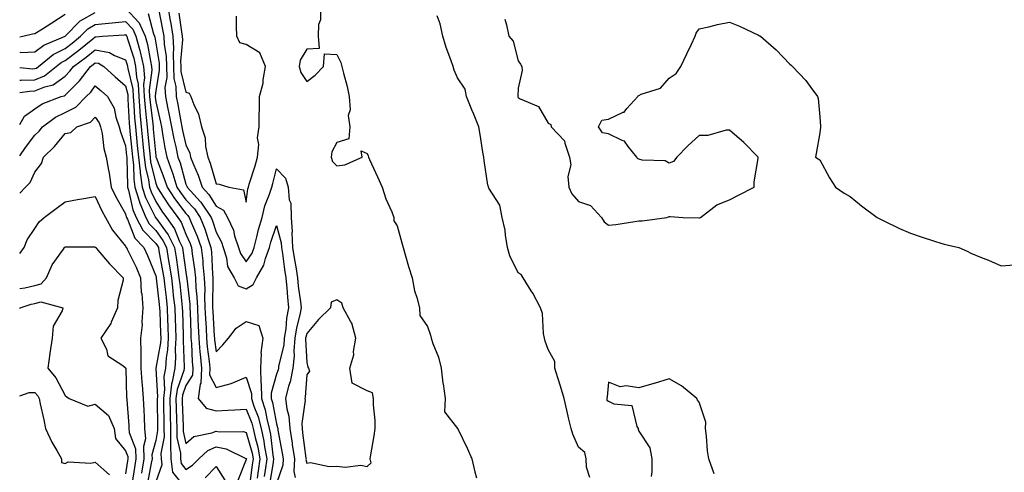
# Model space of a CAD drawing. Units: inches. Extents: x 997523 to 1000163, y 7255658 to 7258298.
# Drawn here: x 997523 to 997849, y 7257267 to 7257417 of the extents above; entities that cross this region are included whole.
import ezdxf

# ---------------------------------------------------------------- set-up
doc = ezdxf.new("R2010")
doc.units = ezdxf.units.IN
doc.header["$MEASUREMENT"] = 0
doc.layers.add('Contour_99757255', color=7, linetype='Continuous', true_color=0x839b5d)

msp = doc.modelspace()

# ---------------------------------------------------------------- linework, layer by layer
at = {"layer": 'Contour_99757255'}
for points in [[(997558.05, 7257421.24, 3118), (997562.55, 7257416.42, 3118), (997564.55, 7257411.92, 3118), (997565.3, 7257409.17, 3118), (997566.27, 7257403.7, 3118), (997566.68, 7257401.92, 3118), (997566.78, 7257400.65, 3118), (997565.92, 7257394.05, 3118), (997566.03, 7257391.92, 3118), (997566.18, 7257390.05, 3118), (997567.08, 7257382.89, 3118), (997567.17, 7257381.92, 3118), (997567.25, 7257381.12, 3118), (997568.05, 7257372.32, 3118), (997568.12, 7257371.92, 3118), (997568.16, 7257371.81, 3118), (997570.89, 7257364.76, 3118), (997571.79, 7257361.92, 3118), (997574.27, 7257358.14, 3118), (997578.05, 7257353.21, 3118), (997578.67, 7257352.54, 3118), (997579.09, 7257351.92, 3118), (997579.79, 7257350.18, 3118), (997581.78, 7257345.65, 3118), (997583.1, 7257341.92, 3118), (997583.6, 7257337.47, 3118), (997583.66, 7257336.31, 3118), (997584.09, 7257331.92, 3118), (997584.28, 7257328.15, 3118), (997584.21, 7257325.76, 3118), (997584.37, 7257321.92, 3118), (997584.53, 7257318.4, 3118), (997584.73, 7257315.24, 3118), (997584.89, 7257311.92, 3118), (997585.14, 7257309.01, 3118), (997585.78, 7257304.19, 3118), (997586, 7257301.92, 3118), (997585.91, 7257299.78, 3118), (997588.05, 7257295.6, 3118), (997593.04, 7257296.91, 3118), (997593.06, 7257296.91, 3118), (997598.05, 7257298.94, 3118), (997599.73, 7257293.6, 3118), (997599.76, 7257291.92, 3118), (997600.57, 7257289.4, 3118), (997601.97, 7257285.84, 3118), (997602.98, 7257281.92, 3118), (997603.89, 7257277.76, 3118), (997604.1, 7257275.87, 3118), (997604.83, 7257271.92, 3118), (997604.27, 7257268.14, 3118), (997603.95, 7257266.02, 3118)], [(997572.03, 7257421.92, 3121), (997572.89, 7257417.08, 3121), (997572.94, 7257416.81, 3121), (997573.77, 7257411.92, 3121), (997573.96, 7257407.83, 3121), (997573.82, 7257406.15, 3121), (997573.97, 7257401.92, 3121), (997574.09, 7257397.96, 3121), (997574.73, 7257395.24, 3121), (997574.87, 7257391.92, 3121), (997575.41, 7257389.28, 3121), (997576.33, 7257383.64, 3121), (997576.66, 7257381.92, 3121), (997576.89, 7257380.76, 3121), (997578.05, 7257375.91, 3121), (997579.33, 7257373.2, 3121), (997579.6, 7257371.92, 3121), (997580.58, 7257369.39, 3121), (997582.06, 7257365.93, 3121), (997583.41, 7257361.92, 3121), (997585.63, 7257359.5, 3121), (997588.05, 7257355.66, 3121), (997590.47, 7257354.34, 3121), (997591.86, 7257351.92, 3121), (997593.76, 7257347.63, 3121), (997594.19, 7257345.78, 3121), (997595.47, 7257341.92, 3121), (997596.09, 7257339.96, 3121), (997598.05, 7257337.21, 3121), (997599.94, 7257340.03, 3121), (997600.64, 7257341.92, 3121), (997601.56, 7257345.43, 3121), (997602.08, 7257347.89, 3121), (997603.26, 7257351.92, 3121), (997604.17, 7257355.8, 3121), (997605.76, 7257359.63, 3121), (997606.47, 7257361.92, 3121), (997606.83, 7257363.14, 3121), (997608.05, 7257368.04, 3121), (997611.07, 7257364.94, 3121), (997611.96, 7257361.92, 3121), (997612.2, 7257357.77, 3121), (997612.81, 7257356.68, 3121), (997612.89, 7257351.92, 3121), (997613.23, 7257347.1, 3121), (997613.17, 7257346.8, 3121), (997613.38, 7257341.92, 3121), (997614, 7257337.87, 3121), (997614.4, 7257335.57, 3121), (997614.97, 7257331.92, 3121), (997615.24, 7257329.11, 3121), (997615.98, 7257323.99, 3121), (997616.19, 7257321.92, 3121), (997615.78, 7257319.65, 3121), (997614.68, 7257315.29, 3121), (997614.16, 7257311.92, 3121), (997613.8, 7257307.67, 3121), (997613.89, 7257306.08, 3121), (997613.41, 7257301.92, 3121), (997612.58, 7257297.39, 3121), (997612.07, 7257295.94, 3121), (997611.08, 7257291.92, 3121), (997611.44, 7257288.53, 3121), (997612.19, 7257286.06, 3121), (997612.46, 7257281.92, 3121), (997613.24, 7257277.11, 3121), (997613.29, 7257276.68, 3121), (997614.02, 7257271.92, 3121), (997613.8, 7257267.67, 3121), (997614.2, 7257265.77, 3121)], [(997622.6, 7257421.92, 3122), (997622.58, 7257417.39, 3122), (997621.92, 7257415.79, 3122), (997621.88, 7257411.92, 3122), (997622.14, 7257407.83, 3122), (997618.05, 7257407.67, 3122), (997615.94, 7257404.03, 3122), (997615.58, 7257401.92, 3122), (997616.08, 7257399.95, 3122), (997618.05, 7257396.96, 3122), (997620.9, 7257399.07, 3122), (997623.63, 7257401.92, 3122), (997623.91, 7257406.06, 3122), (997628.05, 7257405.92, 3122), (997629.37, 7257403.24, 3122), (997629.73, 7257401.92, 3122), (997630.24, 7257399.73, 3122), (997631.47, 7257395.34, 3122), (997632.16, 7257391.92, 3122), (997632.42, 7257387.55, 3122), (997631.78, 7257385.65, 3122), (997632.32, 7257381.92, 3122), (997631.99, 7257377.98, 3122), (997628.05, 7257376.7, 3122), (997626.35, 7257373.62, 3122), (997626.16, 7257371.92, 3122), (997626.59, 7257370.46, 3122), (997628.05, 7257368.95, 3122), (997630.64, 7257369.33, 3122), (997636.39, 7257371.92, 3122), (997636.04, 7257373.93, 3122), (997638.05, 7257373.11, 3122), (997638.4, 7257372.27, 3122), (997638.51, 7257371.92, 3122), (997638.88, 7257371.09, 3122), (997641.47, 7257365.34, 3122), (997643.02, 7257361.92, 3122), (997644.25, 7257358.12, 3122), (997646.2, 7257353.77, 3122), (997646.93, 7257351.92, 3122), (997646.9, 7257350.77, 3122), (997648.05, 7257349.07, 3122), (997649.61, 7257343.48, 3122), (997649.95, 7257341.92, 3122), (997650.76, 7257339.21, 3122), (997651.82, 7257335.69, 3122), (997652.95, 7257331.92, 3122), (997653.72, 7257327.59, 3122), (997654.55, 7257325.42, 3122), (997655.44, 7257321.92, 3122), (997655.5, 7257319.37, 3122), (997658.05, 7257315.71, 3122), (997659.05, 7257312.92, 3122), (997659.28, 7257311.92, 3122), (997659.88, 7257310.09, 3122), (997661.68, 7257305.55, 3122), (997662.62, 7257301.92, 3122), (997663.14, 7257297.01, 3122), (997663.21, 7257296.76, 3122), (997663.93, 7257291.92, 3122), (997663.64, 7257287.51, 3122), (997668.05, 7257281.96, 3122), (997668.06, 7257281.93, 3122), (997668.07, 7257281.92, 3122), (997668.08, 7257281.89, 3122), (997671.35, 7257275.22, 3122), (997672.74, 7257271.92, 3122), (997673.72, 7257267.59, 3122), (997674.32, 7257265.65, 3122)], [(997523, 7257406.63, 3118), (997523.38, 7257406.59, 3118), (997528.05, 7257406.73, 3118), (997530.99, 7257408.98, 3118), (997538.02, 7257411.92, 3118), (997538.05, 7257411.94, 3118), (997542.98, 7257416.99, 3118), (997543.24, 7257417.11, 3118), (997548.05, 7257419.83, 3118)], [(997523, 7257411.74, 3119), (997524.07, 7257411.92, 3119), (997527.25, 7257412.72, 3119), (997528.05, 7257412.83, 3119), (997530.52, 7257414.39, 3119), (997533.64, 7257416.33, 3119), (997538.05, 7257419.24, 3119)], [(997565.56, 7257419.43, 3119), (997567.28, 7257412.69, 3119), (997567.62, 7257411.92, 3119), (997567.71, 7257411.58, 3119), (997568.05, 7257409.67, 3119), (997569.17, 7257403.04, 3119), (997569.21, 7257401.92, 3119), (997569.24, 7257400.73, 3119), (997568.05, 7257393.84, 3119), (997567.83, 7257392.14, 3119), (997567.84, 7257391.92, 3119), (997567.85, 7257391.72, 3119), (997568.05, 7257390.18, 3119), (997569.61, 7257383.48, 3119), (997569.91, 7257381.92, 3119), (997570.35, 7257379.62, 3119), (997571.12, 7257374.99, 3119), (997571.76, 7257371.92, 3119), (997573.4, 7257367.27, 3119), (997573.67, 7257366.3, 3119), (997575.06, 7257361.92, 3119), (997576.24, 7257360.11, 3119), (997578.05, 7257357.75, 3119), (997580.85, 7257354.72, 3119), (997582.76, 7257351.92, 3119), (997584.28, 7257348.15, 3119), (997585.37, 7257344.6, 3119), (997586.32, 7257341.92, 3119), (997586.49, 7257340.36, 3119), (997586.86, 7257333.11, 3119), (997586.98, 7257331.92, 3119), (997587.02, 7257330.89, 3119), (997586.83, 7257323.14, 3119), (997586.88, 7257321.92, 3119), (997586.94, 7257320.81, 3119), (997587.44, 7257312.53, 3119), (997587.47, 7257311.92, 3119), (997587.52, 7257311.39, 3119), (997588.05, 7257307.42, 3119), (997590.24, 7257309.73, 3119), (997592.19, 7257311.92, 3119), (997594.71, 7257315.26, 3119), (997598.05, 7257317.44, 3119), (997602.21, 7257316.08, 3119), (997603.48, 7257311.92, 3119), (997602.88, 7257307.09, 3119), (997602.98, 7257306.85, 3119), (997602.77, 7257301.92, 3119), (997602.89, 7257297.08, 3119), (997602.97, 7257296.84, 3119), (997603.04, 7257291.92, 3119), (997604.26, 7257288.13, 3119), (997604.8, 7257285.17, 3119), (997605.65, 7257281.92, 3119), (997606.07, 7257279.94, 3119), (997606.86, 7257273.11, 3119), (997607.07, 7257271.92, 3119), (997606.91, 7257270.78, 3119), (997605.88, 7257264.09, 3119)], [(997568.99, 7257420.98, 3120), (997570.32, 7257414.19, 3120), (997570.7, 7257411.92, 3120), (997570.82, 7257409.15, 3120), (997571.47, 7257405.34, 3120), (997571.59, 7257401.92, 3120), (997571.69, 7257398.28, 3120), (997571.12, 7257394.99, 3120), (997571.25, 7257391.92, 3120), (997572.07, 7257387.9, 3120), (997572.44, 7257386.31, 3120), (997573.28, 7257381.92, 3120), (997574.07, 7257377.94, 3120), (997574.7, 7257375.27, 3120), (997575.4, 7257371.92, 3120), (997576.1, 7257369.97, 3120), (997578.05, 7257362.95, 3120), (997578.35, 7257362.22, 3120), (997578.46, 7257361.92, 3120), (997582.88, 7257357.09, 3120), (997583.04, 7257356.91, 3120), (997586.43, 7257351.92, 3120), (997586.9, 7257350.77, 3120), (997588.05, 7257347.03, 3120), (997589.81, 7257343.68, 3120), (997590.39, 7257341.92, 3120), (997591.48, 7257338.49, 3120), (997591.79, 7257335.66, 3120), (997594, 7257331.92, 3120), (997595.36, 7257329.23, 3120), (997598.05, 7257328.26, 3120), (997600.31, 7257329.66, 3120), (997601.48, 7257331.92, 3120), (997603.89, 7257336.08, 3120), (997604.39, 7257338.26, 3120), (997605.75, 7257341.92, 3120), (997606.22, 7257343.75, 3120), (997608.05, 7257349.23, 3120), (997609.64, 7257343.51, 3120), (997609.71, 7257341.92, 3120), (997610, 7257339.97, 3120), (997610.75, 7257334.62, 3120), (997611.17, 7257331.92, 3120), (997611.5, 7257328.47, 3120), (997611.65, 7257325.52, 3120), (997612.02, 7257321.92, 3120), (997611.41, 7257318.56, 3120), (997611.11, 7257314.98, 3120), (997610.64, 7257311.92, 3120), (997610.43, 7257309.54, 3120), (997608.73, 7257302.6, 3120), (997608.66, 7257301.92, 3120), (997608.57, 7257301.4, 3120), (997608.05, 7257299.96, 3120), (997606.3, 7257293.67, 3120), (997606.32, 7257291.92, 3120), (997606.74, 7257290.61, 3120), (997608.05, 7257283.46, 3120), (997608.41, 7257282.28, 3120), (997608.44, 7257281.92, 3120), (997608.51, 7257281.46, 3120), (997609.92, 7257273.8, 3120), (997610.21, 7257271.92, 3120), (997610.11, 7257269.86, 3120), (997608.05, 7257263.73, 3120)], [(997575.67, 7257419.54, 3122), (997576.6, 7257413.37, 3122), (997576.85, 7257411.92, 3122), (997576.9, 7257410.77, 3122), (997576.29, 7257403.68, 3122), (997576.35, 7257401.92, 3122), (997576.4, 7257400.27, 3122), (997578.05, 7257393.38, 3122), (997579.18, 7257393.05, 3122), (997579.71, 7257391.92, 3122), (997580.67, 7257389.3, 3122), (997582.26, 7257386.13, 3122), (997583.25, 7257381.92, 3122), (997584.43, 7257378.3, 3122), (997584.54, 7257375.43, 3122), (997585.28, 7257371.92, 3122), (997586.05, 7257369.92, 3122), (997588.05, 7257363.08, 3122), (997589.05, 7257362.92, 3122), (997592.21, 7257361.92, 3122), (997597.14, 7257361.01, 3122), (997598.05, 7257356.91, 3122), (997598.59, 7257361.38, 3122), (997598.75, 7257361.92, 3122), (997599.05, 7257362.92, 3122), (997601, 7257368.97, 3122), (997601.8, 7257371.92, 3122), (997602.17, 7257376.04, 3122), (997601.74, 7257378.23, 3122), (997602.36, 7257381.92, 3122), (997602.26, 7257386.13, 3122), (997602.47, 7257387.5, 3122), (997602.41, 7257391.92, 3122), (997603.59, 7257396.38, 3122), (997603.59, 7257397.46, 3122), (997604.36, 7257401.92, 3122), (997602.52, 7257406.39, 3122), (997598.05, 7257409.24, 3122), (997595.86, 7257409.73, 3122), (997594.87, 7257411.92, 3122), (997594.76, 7257415.21, 3122), (997594.75, 7257418.62, 3122)], [(997711.86, 7257265.73, 3122), (997710.77, 7257269.2, 3122), (997710.64, 7257271.92, 3122), (997710.13, 7257274, 3122), (997708.05, 7257275.83, 3122), (997706.17, 7257280.04, 3122), (997705.59, 7257281.92, 3122), (997704.86, 7257285.11, 3122), (997704.19, 7257288.06, 3122), (997703.3, 7257291.92, 3122), (997702.14, 7257296.01, 3122), (997701.18, 7257298.79, 3122), (997700.2, 7257301.92, 3122), (997700.25, 7257304.12, 3122), (997698.05, 7257308.18, 3122), (997697.03, 7257310.9, 3122), (997696.85, 7257311.92, 3122), (997696.5, 7257313.47, 3122), (997696.17, 7257320.05, 3122), (997695.49, 7257321.92, 3122), (997692.91, 7257326.78, 3122), (997692.42, 7257327.55, 3122), (997689.72, 7257331.92, 3122), (997689.12, 7257332.99, 3122), (997688.05, 7257333.56, 3122), (997685.32, 7257339.19, 3122), (997684.6, 7257341.92, 3122), (997683.89, 7257346.08, 3122), (997683.81, 7257347.68, 3122), (997682.84, 7257351.92, 3122), (997682.05, 7257355.92, 3122), (997678.42, 7257361.55, 3122), (997678.26, 7257361.92, 3122), (997678.24, 7257362.11, 3122), (997678.05, 7257362.55, 3122), (997676.88, 7257370.75, 3122), (997676.69, 7257371.92, 3122), (997676.41, 7257373.56, 3122), (997675.54, 7257379.41, 3122), (997675.09, 7257381.92, 3122), (997673.03, 7257386.9, 3122), (997673, 7257386.97, 3122), (997670.95, 7257391.92, 3122), (997670.58, 7257394.45, 3122), (997668.05, 7257398.11, 3122), (997666.84, 7257400.71, 3122), (997666.59, 7257401.92, 3122), (997665.82, 7257404.15, 3122), (997664.29, 7257408.16, 3122), (997663.13, 7257411.92, 3122), (997662.21, 7257416.08, 3122), (997661.22, 7257418.75, 3122)], [(997523, 7257401.59, 3117), (997527.32, 7257401.19, 3117), (997528.05, 7257401.21, 3117), (997528.56, 7257401.41, 3117), (997529.19, 7257401.92, 3117), (997534.09, 7257405.88, 3117), (997538.05, 7257407.93, 3117), (997540.34, 7257409.63, 3117), (997543.14, 7257411.92, 3117), (997545.58, 7257414.39, 3117), (997548.05, 7257415.8, 3117), (997552.39, 7257416.26, 3117), (997553.63, 7257416.34, 3117), (997558.05, 7257416.85, 3117), (997560.43, 7257414.3, 3117), (997561.5, 7257411.92, 3117), (997562.76, 7257407.21, 3117), (997562.9, 7257406.77, 3117), (997564.03, 7257401.92, 3117), (997564.31, 7257398.18, 3117), (997564.02, 7257395.95, 3117), (997564.22, 7257391.92, 3117), (997564.51, 7257388.38, 3117), (997564.93, 7257385.04, 3117), (997565.22, 7257381.92, 3117), (997565.47, 7257379.34, 3117), (997565.95, 7257374.02, 3117), (997566.16, 7257371.92, 3117), (997566.35, 7257370.22, 3117), (997568.05, 7257363.22, 3117), (997568.41, 7257362.28, 3117), (997568.53, 7257361.92, 3117), (997569.44, 7257360.53, 3117), (997572.23, 7257356.1, 3117), (997575.36, 7257351.92, 3117), (997576.46, 7257350.33, 3117), (997578.05, 7257346.35, 3117), (997579.41, 7257343.28, 3117), (997579.89, 7257341.92, 3117), (997580.12, 7257339.85, 3117), (997580.93, 7257334.8, 3117), (997581.21, 7257331.92, 3117), (997581.37, 7257328.6, 3117), (997581.71, 7257325.58, 3117), (997581.86, 7257321.92, 3117), (997582.04, 7257317.93, 3117), (997582.1, 7257315.97, 3117), (997582.3, 7257311.92, 3117), (997582.71, 7257307.26, 3117), (997582.74, 7257306.61, 3117), (997583.18, 7257301.92, 3117), (997582.98, 7257296.99, 3117), (997582.76, 7257296.63, 3117), (997582.06, 7257291.92, 3117), (997584.78, 7257288.65, 3117), (997588.05, 7257287.85, 3117), (997591.97, 7257288, 3117), (997594.3, 7257288.17, 3117), (997598.05, 7257288.33, 3117), (997599.86, 7257283.73, 3117), (997600.33, 7257281.92, 3117), (997600.95, 7257279.02, 3117), (997601.88, 7257275.75, 3117), (997602.57, 7257271.92, 3117), (997602, 7257267.97, 3117), (997601.67, 7257265.54, 3117)], [(997683.7, 7257417.57, 3122), (997684.21, 7257415.76, 3122), (997685.01, 7257411.92, 3122), (997686.42, 7257410.29, 3122), (997688.05, 7257403.75, 3122), (997688.83, 7257402.7, 3122), (997689.27, 7257401.92, 3122), (997689.38, 7257400.59, 3122), (997688.05, 7257394.69, 3122), (997687.94, 7257392.03, 3122), (997687.95, 7257391.92, 3122), (997687.94, 7257391.81, 3122), (997688.05, 7257391.65, 3122), (997688.76, 7257391.21, 3122), (997694.77, 7257388.64, 3122), (997698.05, 7257383.11, 3122), (997698.87, 7257382.74, 3122), (997699.06, 7257381.92, 3122), (997703.44, 7257377.31, 3122), (997703.49, 7257376.48, 3122), (997705.1, 7257371.92, 3122), (997705.49, 7257369.36, 3122), (997704.54, 7257365.43, 3122), (997704.82, 7257361.92, 3122), (997705.81, 7257359.68, 3122), (997708.05, 7257357.22, 3122), (997711.99, 7257355.86, 3122), (997715.67, 7257351.92, 3122), (997716.54, 7257350.41, 3122), (997718.05, 7257349.3, 3122), (997720.46, 7257349.51, 3122), (997726.73, 7257350.6, 3122), (997728.05, 7257350.73, 3122), (997729.14, 7257350.83, 3122), (997737.3, 7257351.92, 3122), (997737.87, 7257352.1, 3122), (997738.05, 7257352.26, 3122), (997738.39, 7257352.26, 3122), (997742.72, 7257351.92, 3122), (997747.94, 7257351.81, 3122), (997748.05, 7257351.81, 3122), (997748.15, 7257351.82, 3122), (997748.48, 7257351.92, 3122), (997753.89, 7257356.08, 3122), (997758.05, 7257357.68, 3122), (997760.83, 7257359.14, 3122), (997766.29, 7257361.92, 3122), (997766.23, 7257363.74, 3122), (997767.59, 7257371.46, 3122), (997767.56, 7257371.92, 3122), (997762.85, 7257376.72, 3122), (997758.05, 7257380.82, 3122), (997756.94, 7257380.81, 3122), (997750.95, 7257379.02, 3122), (997748.05, 7257379.05, 3122), (997744.3, 7257375.67, 3122), (997740.67, 7257371.92, 3122), (997739.56, 7257370.41, 3122), (997738.05, 7257369.87, 3122), (997736.77, 7257370.64, 3122), (997729.11, 7257370.86, 3122), (997728.05, 7257371.16, 3122), (997727.59, 7257371.46, 3122), (997727.35, 7257371.92, 3122), (997724.54, 7257375.43, 3122), (997723.35, 7257377.22, 3122), (997722.57, 7257377.4, 3122), (997718.05, 7257379.6, 3122), (997716.07, 7257379.94, 3122), (997714.73, 7257381.92, 3122), (997715.84, 7257384.13, 3122), (997718.05, 7257384.51, 3122), (997722.89, 7257386.76, 3122), (997723.15, 7257386.82, 3122), (997724.13, 7257388, 3122), (997727.67, 7257391.92, 3122), (997727.83, 7257392.14, 3122), (997728.05, 7257392.31, 3122), (997728.84, 7257392.71, 3122), (997735.23, 7257394.74, 3122), (997738.05, 7257398.02, 3122), (997740.4, 7257399.57, 3122), (997741.91, 7257401.92, 3122), (997743.91, 7257406.06, 3122), (997745.46, 7257409.33, 3122), (997746.67, 7257411.92, 3122), (997747.05, 7257412.92, 3122), (997748.05, 7257414.42, 3122), (997751.23, 7257415.1, 3122), (997754.11, 7257415.86, 3122), (997758.05, 7257416.57, 3122), (997761.44, 7257415.31, 3122), (997767.72, 7257412.25, 3122), (997768.05, 7257412.12, 3122), (997768.18, 7257412.05, 3122), (997768.37, 7257411.92, 3122), (997773.57, 7257407.44, 3122), (997778.05, 7257402.69, 3122), (997778.47, 7257402.34, 3122), (997778.93, 7257401.92, 3122), (997783.41, 7257397.28, 3122), (997785.05, 7257394.92, 3122), (997787.25, 7257391.92, 3122), (997787.42, 7257391.29, 3122), (997788.05, 7257385.25, 3122), (997788.2, 7257382.07, 3122), (997788.18, 7257381.92, 3122), (997788.17, 7257381.8, 3122), (997788.05, 7257379.92, 3122), (997786.83, 7257373.14, 3122), (997786.51, 7257371.92, 3122), (997787.43, 7257371.3, 3122), (997788.05, 7257370.96, 3122), (997791.19, 7257365.06, 3122), (997793.19, 7257361.92, 3122), (997796.06, 7257359.93, 3122), (997798.05, 7257358.86, 3122), (997801.83, 7257355.7, 3122), (997807.02, 7257351.92, 3122), (997807.67, 7257351.54, 3122), (997808.05, 7257351.34, 3122), (997809.15, 7257350.82, 3122), (997814.34, 7257348.21, 3122), (997818.05, 7257346.66, 3122), (997821.59, 7257345.46, 3122), (997825.93, 7257344.04, 3122), (997828.05, 7257343.33, 3122), (997829.18, 7257343.05, 3122), (997834.01, 7257341.92, 3122), (997836.83, 7257340.7, 3122), (997838.05, 7257340.06, 3122), (997841.2, 7257338.77, 3122), (997843.84, 7257337.71, 3122), (997848.05, 7257335.89, 3122), (997852.34, 7257336.21, 3122)], [(997523, 7257397.42, 3116), (997523.51, 7257397.38, 3116), (997528.05, 7257397.51, 3116), (997531.17, 7257398.8, 3116), (997535.09, 7257401.92, 3116), (997536.73, 7257403.24, 3116), (997538.05, 7257403.92, 3116), (997542.62, 7257407.35, 3116), (997547.2, 7257411.07, 3116), (997548.05, 7257411.75, 3116), (997548.26, 7257411.71, 3116), (997550.42, 7257411.92, 3116), (997557.56, 7257412.41, 3116), (997558.05, 7257412.47, 3116), (997558.31, 7257412.18, 3116), (997558.43, 7257411.92, 3116), (997558.58, 7257411.39, 3116), (997560.75, 7257404.62, 3116), (997561.37, 7257401.92, 3116), (997561.64, 7257398.33, 3116), (997562.2, 7257396.07, 3116), (997562.42, 7257391.92, 3116), (997562.82, 7257387.15, 3116), (997562.84, 7257386.71, 3116), (997563.26, 7257381.92, 3116), (997563.68, 7257377.55, 3116), (997563.81, 7257376.16, 3116), (997564.22, 7257371.92, 3116), (997564.62, 7257368.49, 3116), (997565.64, 7257364.33, 3116), (997565.99, 7257361.92, 3116), (997566.49, 7257360.36, 3116), (997568.05, 7257357.2, 3116), (997570.09, 7257353.96, 3116), (997571.62, 7257351.92, 3116), (997574.23, 7257348.1, 3116), (997575.82, 7257344.15, 3116), (997576.91, 7257341.92, 3116), (997577.07, 7257340.94, 3116), (997578.05, 7257333.78, 3116), (997578.3, 7257332.17, 3116), (997578.33, 7257331.92, 3116), (997578.34, 7257331.63, 3116), (997579.3, 7257323.17, 3116), (997579.35, 7257321.92, 3116), (997579.42, 7257320.55, 3116), (997579.63, 7257313.5, 3116), (997579.71, 7257311.92, 3116), (997579.87, 7257310.1, 3116), (997580.16, 7257304.03, 3116), (997580.36, 7257301.92, 3116), (997580.28, 7257299.69, 3116), (997578.05, 7257296.21, 3116), (997576.93, 7257293.04, 3116), (997576.79, 7257291.92, 3116), (997576.82, 7257290.69, 3116), (997577.11, 7257282.86, 3116), (997577.13, 7257281.92, 3116), (997577.14, 7257281.01, 3116), (997578.05, 7257277, 3116), (997580.65, 7257279.32, 3116), (997586.61, 7257280.48, 3116), (997588.05, 7257281.08, 3116), (997589.09, 7257280.88, 3116), (997597.09, 7257280.96, 3116), (997598.05, 7257280.66, 3116), (997599.97, 7257273.84, 3116), (997600.33, 7257271.92, 3116), (997600.03, 7257269.94, 3116), (997599.09, 7257262.96, 3116)], [(997523, 7257393.25, 3115), (997526.21, 7257393.76, 3115), (997528.05, 7257393.8, 3115), (997531.29, 7257395.16, 3115), (997534.08, 7257395.89, 3115), (997538.05, 7257398.75, 3115), (997539.64, 7257400.33, 3115), (997540.83, 7257401.92, 3115), (997544.97, 7257405, 3115), (997548.05, 7257407.47, 3115), (997552.72, 7257406.59, 3115), (997554.4, 7257405.57, 3115), (997558.05, 7257404.15, 3115), (997558.59, 7257402.46, 3115), (997558.71, 7257401.92, 3115), (997558.77, 7257401.2, 3115), (997560.48, 7257394.35, 3115), (997560.61, 7257391.92, 3115), (997560.84, 7257389.13, 3115), (997561.04, 7257384.91, 3115), (997561.3, 7257381.92, 3115), (997561.66, 7257378.31, 3115), (997561.92, 7257375.79, 3115), (997562.3, 7257371.92, 3115), (997562.85, 7257367.12, 3115), (997562.86, 7257366.73, 3115), (997563.57, 7257361.92, 3115), (997564.65, 7257358.52, 3115), (997567.82, 7257352.15, 3115), (997567.91, 7257351.92, 3115), (997567.96, 7257351.83, 3115), (997568.05, 7257351.73, 3115), (997572.22, 7257346.09, 3115), (997574.24, 7257341.92, 3115), (997574.79, 7257338.66, 3115), (997575.34, 7257334.63, 3115), (997575.76, 7257331.92, 3115), (997576, 7257329.87, 3115), (997576.69, 7257323.28, 3115), (997576.85, 7257321.92, 3115), (997576.89, 7257320.76, 3115), (997577.13, 7257312.84, 3115), (997577.16, 7257311.92, 3115), (997577.1, 7257310.97, 3115), (997577.52, 7257302.45, 3115), (997577.48, 7257301.92, 3115), (997577.36, 7257301.23, 3115), (997575.1, 7257294.87, 3115), (997574.73, 7257291.92, 3115), (997574.81, 7257288.68, 3115), (997574.94, 7257285.03, 3115), (997575.02, 7257281.92, 3115), (997575.06, 7257278.93, 3115), (997576.23, 7257273.74, 3115), (997576.27, 7257271.92, 3115), (997576.48, 7257270.35, 3115), (997578.05, 7257268.38, 3115), (997580.2, 7257269.77, 3115), (997582.29, 7257271.92, 3115), (997585.28, 7257274.69, 3115), (997588.05, 7257275.85, 3115), (997591.35, 7257275.22, 3115), (997597.91, 7257272.06, 3115), (997598.05, 7257272.01, 3115), (997598.07, 7257271.94, 3115), (997598.07, 7257271.9, 3115), (997598.05, 7257271.74, 3115), (997595.27, 7257264.7, 3115)], [(997523, 7257382.65, 3114), (997524.55, 7257385.42, 3114), (997528.05, 7257387.88, 3114), (997530.44, 7257389.53, 3114), (997536.7, 7257391.92, 3114), (997537.77, 7257392.2, 3114), (997538.05, 7257392.41, 3114), (997542.84, 7257397.13, 3114), (997546.41, 7257401.92, 3114), (997547.35, 7257402.62, 3114), (997548.05, 7257403.18, 3114), (997549.11, 7257402.98, 3114), (997550.87, 7257401.92, 3114), (997554.61, 7257398.48, 3114), (997558.05, 7257395.48, 3114), (997558.76, 7257392.63, 3114), (997558.8, 7257391.92, 3114), (997558.87, 7257391.1, 3114), (997559.24, 7257383.11, 3114), (997559.35, 7257381.92, 3114), (997559.5, 7257380.47, 3114), (997560.16, 7257374.03, 3114), (997560.36, 7257371.92, 3114), (997560.68, 7257369.29, 3114), (997560.76, 7257364.63, 3114), (997561.16, 7257361.92, 3114), (997562.59, 7257357.38, 3114), (997562.76, 7257356.63, 3114), (997564.73, 7257351.92, 3114), (997565.87, 7257349.74, 3114), (997568.05, 7257347.52, 3114), (997570.42, 7257344.29, 3114), (997571.59, 7257341.92, 3114), (997572.29, 7257337.68, 3114), (997572.52, 7257336.39, 3114), (997573.24, 7257331.92, 3114), (997573.71, 7257327.58, 3114), (997573.88, 7257326.09, 3114), (997574.34, 7257321.92, 3114), (997574.47, 7257318.34, 3114), (997574.55, 7257315.42, 3114), (997574.68, 7257311.92, 3114), (997574.48, 7257308.35, 3114), (997574.62, 7257305.35, 3114), (997574.37, 7257301.92, 3114), (997573.51, 7257297.38, 3114), (997573.26, 7257296.71, 3114), (997572.67, 7257291.92, 3114), (997572.79, 7257287.18, 3114), (997572.79, 7257286.66, 3114), (997572.9, 7257281.92, 3114), (997572.97, 7257277, 3114), (997572.93, 7257276.8, 3114), (997573.04, 7257271.92, 3114), (997573.64, 7257267.51, 3114), (997578.05, 7257261.95, 3114)], [(997523, 7257372.3, 3113), (997524.92, 7257375.05, 3113), (997528.05, 7257379.2, 3113), (997529.44, 7257380.53, 3113), (997530.6, 7257381.92, 3113), (997534.87, 7257385.1, 3113), (997538.05, 7257386.62, 3113), (997541.56, 7257388.41, 3113), (997545.02, 7257391.92, 3113), (997546.55, 7257393.42, 3113), (997548.05, 7257395.55, 3113), (997549.94, 7257393.81, 3113), (997552.12, 7257391.92, 3113), (997554.28, 7257388.15, 3113), (997554.87, 7257385.1, 3113), (997555.98, 7257381.92, 3113), (997556.35, 7257380.22, 3113), (997558.05, 7257375.66, 3113), (997558.4, 7257372.27, 3113), (997558.43, 7257371.92, 3113), (997558.49, 7257371.48, 3113), (997558.65, 7257362.52, 3113), (997558.73, 7257361.92, 3113), (997559.06, 7257360.91, 3113), (997560.51, 7257354.38, 3113), (997561.54, 7257351.92, 3113), (997563.79, 7257347.66, 3113), (997568.05, 7257343.3, 3113), (997568.64, 7257342.51, 3113), (997568.92, 7257341.92, 3113), (997569.09, 7257340.88, 3113), (997570.34, 7257334.21, 3113), (997570.7, 7257331.92, 3113), (997571.04, 7257328.93, 3113), (997571.46, 7257325.33, 3113), (997571.83, 7257321.92, 3113), (997571.97, 7257318, 3113), (997572.05, 7257315.92, 3113), (997572.2, 7257311.92, 3113), (997571.97, 7257308, 3113), (997571.51, 7257305.38, 3113), (997571.25, 7257301.92, 3113), (997570.75, 7257299.22, 3113), (997570.98, 7257294.85, 3113), (997570.62, 7257291.92, 3113), (997570.68, 7257289.29, 3113), (997570.73, 7257284.6, 3113), (997570.78, 7257281.92, 3113), (997570.82, 7257279.15, 3113), (997569.78, 7257273.65, 3113), (997569.82, 7257271.92, 3113), (997570.09, 7257269.88, 3113), (997568.05, 7257264.31, 3113)], [(997523, 7257359.89, 3112), (997524.93, 7257361.92, 3112), (997526.48, 7257363.49, 3112), (997528.05, 7257366.95, 3112), (997530.22, 7257369.75, 3112), (997530.93, 7257371.92, 3112), (997534.57, 7257375.4, 3112), (997538.05, 7257379.66, 3112), (997539.95, 7257380.02, 3112), (997541.94, 7257381.92, 3112), (997546.45, 7257383.52, 3112), (997548.05, 7257385.14, 3112), (997549.35, 7257383.22, 3112), (997549.81, 7257381.92, 3112), (997550.3, 7257379.67, 3112), (997550.86, 7257374.73, 3112), (997551.65, 7257371.92, 3112), (997552.4, 7257367.57, 3112), (997552.66, 7257366.53, 3112), (997553.31, 7257361.92, 3112), (997554.87, 7257358.74, 3112), (997558.05, 7257353.09, 3112), (997558.26, 7257352.13, 3112), (997558.35, 7257351.92, 3112), (997558.69, 7257351.28, 3112), (997561.15, 7257345.02, 3112), (997564.14, 7257341.92, 3112), (997565.38, 7257339.25, 3112), (997568.05, 7257332.56, 3112), (997568.15, 7257332.02, 3112), (997568.17, 7257331.92, 3112), (997568.19, 7257331.78, 3112), (997569.19, 7257323.06, 3112), (997569.32, 7257321.92, 3112), (997569.37, 7257320.6, 3112), (997569.65, 7257313.52, 3112), (997569.71, 7257311.92, 3112), (997569.62, 7257310.35, 3112), (997568.14, 7257302.01, 3112), (997568.14, 7257301.92, 3112), (997568.12, 7257301.85, 3112), (997568.63, 7257292.5, 3112), (997568.56, 7257291.92, 3112), (997568.57, 7257291.4, 3112), (997568.66, 7257282.53, 3112), (997568.67, 7257281.92, 3112), (997568.68, 7257281.29, 3112), (997568.05, 7257277.98, 3112), (997566.78, 7257273.19, 3112), (997566.84, 7257271.92, 3112), (997566.59, 7257270.46, 3112), (997565.46, 7257264.51, 3112)], [(997523, 7257339.98, 3111), (997524.49, 7257341.92, 3111), (997525.46, 7257344.51, 3111), (997528.05, 7257348.29, 3111), (997529.49, 7257350.48, 3111), (997531.16, 7257351.92, 3111), (997535.06, 7257354.91, 3111), (997538.05, 7257357.05, 3111), (997542.15, 7257357.82, 3111), (997544.28, 7257358.15, 3111), (997548.05, 7257358.81, 3111), (997550.23, 7257354.1, 3111), (997551.41, 7257351.92, 3111), (997553.77, 7257347.64, 3111), (997558.05, 7257342.42, 3111), (997558.19, 7257342.06, 3111), (997558.32, 7257341.92, 3111), (997558.57, 7257341.4, 3111), (997561.53, 7257335.4, 3111), (997563, 7257331.92, 3111), (997563.25, 7257327.12, 3111), (997563.41, 7257326.56, 3111), (997563.8, 7257321.92, 3111), (997563.43, 7257317.3, 3111), (997563.6, 7257316.37, 3111), (997562.96, 7257311.92, 3111), (997563.16, 7257307.03, 3111), (997563.09, 7257306.88, 3111), (997563.15, 7257301.92, 3111), (997563.48, 7257297.35, 3111), (997563.59, 7257296.38, 3111), (997563.93, 7257291.92, 3111), (997564.13, 7257288, 3111), (997564.19, 7257285.78, 3111), (997564.39, 7257281.92, 3111), (997564.66, 7257278.53, 3111), (997563.99, 7257275.98, 3111), (997564.16, 7257271.92, 3111), (997563.35, 7257267.22, 3111)], [(997523, 7257328.34, 3110), (997524.72, 7257328.59, 3110), (997528.05, 7257329.3, 3110), (997530.12, 7257329.85, 3110), (997531.87, 7257331.92, 3110), (997533.74, 7257336.23, 3110), (997537.56, 7257341.43, 3110), (997537.88, 7257341.92, 3110), (997537.95, 7257342.02, 3110), (997538.05, 7257342.11, 3110), (997538.25, 7257342.12, 3110), (997547.86, 7257342.11, 3110), (997548.05, 7257342.13, 3110), (997548.12, 7257341.99, 3110), (997548.17, 7257341.92, 3110), (997548.87, 7257341.1, 3110), (997552.7, 7257336.57, 3110), (997557.27, 7257331.92, 3110), (997557.22, 7257331.09, 3110), (997555.54, 7257324.43, 3110), (997555.44, 7257321.92, 3110), (997553.35, 7257317.22, 3110), (997553.21, 7257316.76, 3110), (997549.9, 7257311.92, 3110), (997551.7, 7257308.27, 3110), (997552.22, 7257306.09, 3110), (997557.12, 7257302.85, 3110), (997558.05, 7257302.11, 3110), (997558.12, 7257301.99, 3110), (997558.12, 7257301.85, 3110), (997558.42, 7257292.29, 3110), (997558.45, 7257291.92, 3110), (997558.47, 7257291.5, 3110), (997559.13, 7257283, 3110), (997559.18, 7257281.92, 3110), (997559.29, 7257280.68, 3110), (997561.35, 7257275.22, 3110), (997561.49, 7257271.92, 3110), (997560.98, 7257268.99, 3110), (997560.25, 7257264.12, 3110)], [(997523, 7257321.78, 3109), (997523.15, 7257321.92, 3109), (997526.85, 7257323.12, 3109), (997528.05, 7257323.38, 3109), (997530.03, 7257323.9, 3109), (997537.32, 7257321.92, 3109), (997537.09, 7257320.96, 3109), (997534.12, 7257315.85, 3109), (997533.78, 7257311.92, 3109), (997533.01, 7257306.96, 3109), (997533, 7257306.87, 3109), (997532.31, 7257301.92, 3109), (997534.93, 7257298.8, 3109), (997538.05, 7257292.85, 3109), (997538.62, 7257292.49, 3109), (997539.34, 7257291.92, 3109), (997545.53, 7257289.4, 3109), (997548.05, 7257290, 3109), (997552.44, 7257286.31, 3109), (997554.29, 7257281.92, 3109), (997554.74, 7257278.61, 3109), (997558.05, 7257274.61, 3109), (997558.78, 7257272.65, 3109), (997558.82, 7257271.92, 3109), (997558.7, 7257271.27, 3109), (997558.05, 7257266.94, 3109)], [(997753.05, 7257266.92, 3122), (997751.23, 7257271.92, 3122), (997750.75, 7257274.62, 3122), (997750.5, 7257279.47, 3122), (997750.14, 7257281.92, 3122), (997750.19, 7257284.06, 3122), (997748.05, 7257290.69, 3122), (997747.52, 7257291.39, 3122), (997747.3, 7257291.92, 3122), (997742.22, 7257296.09, 3122), (997738.05, 7257298.41, 3122), (997733.08, 7257296.89, 3122), (997733, 7257296.87, 3122), (997728.05, 7257295.45, 3122), (997723.86, 7257296.11, 3122), (997721.88, 7257295.75, 3122), (997718.05, 7257297.28, 3122), (997717.55, 7257292.42, 3122), (997717.4, 7257291.92, 3122), (997717.48, 7257291.35, 3122), (997718.05, 7257291.04, 3122), (997719.79, 7257290.18, 3122), (997725.77, 7257289.64, 3122), (997727.37, 7257282.6, 3122), (997727.78, 7257281.92, 3122), (997727.84, 7257281.71, 3122), (997728.05, 7257281.07, 3122), (997731.7, 7257275.57, 3122), (997732.35, 7257271.92, 3122), (997732.33, 7257267.64, 3122), (997732.15, 7257266.02, 3122)], [(997523, 7257292.8, 3108), (997526.12, 7257293.85, 3108), (997528.05, 7257293.86, 3108), (997528.96, 7257292.83, 3108), (997529.5, 7257291.92, 3108), (997529.82, 7257290.15, 3108), (997531.02, 7257284.89, 3108), (997531.52, 7257281.92, 3108), (997533.6, 7257277.47, 3108), (997535.27, 7257274.7, 3108), (997536.83, 7257271.92, 3108), (997536.83, 7257270.7, 3108), (997538.05, 7257270.36, 3108), (997539.02, 7257270.95, 3108), (997546.59, 7257270.46, 3108), (997548.05, 7257270.83, 3108), (997552.74, 7257266.61, 3108)], [(997584.38, 7257265.59, 3114), (997588.05, 7257269.38, 3114), (997590.97, 7257264.84, 3114)]]:
    msp.add_polyline3d(points, dxfattribs=at)
msp.add_polyline3d([(997638.05, 7257269.41, 3122), (997639.36, 7257270.61, 3122), (997639.12, 7257271.92, 3122), (997639.32, 7257273.19, 3122), (997640.42, 7257279.55, 3122), (997640.76, 7257281.92, 3122), (997640.76, 7257284.63, 3122), (997640.16, 7257289.81, 3122), (997640.16, 7257291.92, 3122), (997639.87, 7257293.74, 3122), (997638.05, 7257294.5, 3122), (997633.16, 7257297.03, 3122), (997632.37, 7257301.92, 3122), (997633.62, 7257306.35, 3122), (997633.58, 7257307.45, 3122), (997634.34, 7257311.92, 3122), (997632.97, 7257316.84, 3122), (997632.62, 7257317.35, 3122), (997630.09, 7257321.92, 3122), (997629.66, 7257323.53, 3122), (997628.05, 7257324.63, 3122), (997626.16, 7257323.81, 3122), (997625.89, 7257321.92, 3122), (997621.94, 7257318.03, 3122), (997618.05, 7257313.47, 3122), (997617.74, 7257312.23, 3122), (997617.69, 7257311.92, 3122), (997617.66, 7257311.53, 3122), (997618.05, 7257303.88, 3122), (997618.38, 7257302.25, 3122), (997618.66, 7257301.92, 3122), (997618.97, 7257301, 3122), (997618.05, 7257299.72, 3122), (997617.59, 7257292.38, 3122), (997617.48, 7257291.92, 3122), (997617.53, 7257291.4, 3122), (997616.39, 7257283.58, 3122), (997616.5, 7257281.92, 3122), (997616.71, 7257280.58, 3122), (997617.78, 7257272.19, 3122), (997617.83, 7257271.92, 3122), (997617.81, 7257271.68, 3122), (997618.05, 7257270.53, 3122), (997619.31, 7257270.66, 3122), (997625.46, 7257269.33, 3122), (997628.05, 7257269.48, 3122), (997630.82, 7257269.15, 3122), (997635.99, 7257269.86, 3122)], close=True, dxfattribs=at)

doc.saveas('drawing.dxf')
